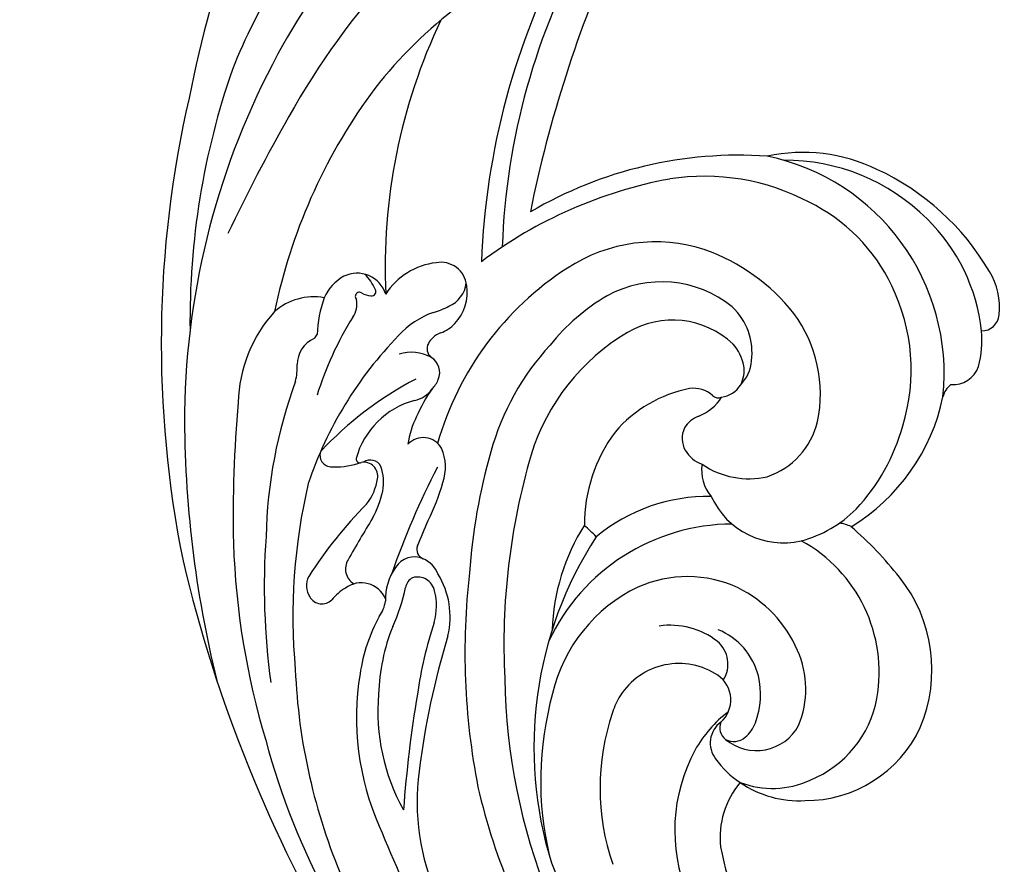
# Model space of a CAD drawing. Units: millimetres. Extents: x 7068 to 9168, y 2316 to 3801.
# Drawn here: x 8905 to 8913, y 2739 to 2746 of the extents above; entities that cross this region are included whole.
import ezdxf
from ezdxf.xclip import XClip

# ---------------------------------------------------------------- set-up
doc = ezdxf.new("R2010")
doc.units = ezdxf.units.MM
doc.header["$XCLIPFRAME"] = 2
doc.linetypes.add('HIDDEN', pattern=[9.525, 6.35, -3.175])
doc.layers.add('H-06.木作(細線)', color=8, linetype='Continuous')
doc.layers.add('H-08.木作(細線)', color=8, linetype='Continuous')

# ---------------------------------------------------------------- blocks, each defined once
blk = doc.blocks.new('立揚展板用1107-240-2')
at = {"layer": 'H-08.木作(細線)'}
for centre, radius, start, end in [((35163.806, 5089.669), 84.38, 153.8628, 168.59622), ((35126.93, 5082.975), 45.708, 123.99075, 150.82782), ((35111.77, 5097.078), 30.17, 135.7066, 158.66996), ((35119.133, 5091.299), 37.232, 137.34702, 151.67636), ((35140.05, 5096.126), 40.396, 150.79489, 178.02369), ((35142.379, 5094.903), 43.974, 152.16055, 177.73233), ((35175.061, 5084.71), 75.205, 155.79168, 168.58047), ((35112.694, 5090.979), 26.023, 127.67779, 143.19843), ((35126.916, 5096.3), 34.19, 154.59346, 182.64293), ((35127.07, 5087), 46.258, 151.65297, 179.07983), ((35126.426, 5093.157), 45.28, 160.79496, 180.72671), ((35144.405, 5091.801), 64.964, 167.056, 191.44631), ((35118.905, 5086.923), 33.429, 144.01063, 168.32791), ((35176.31, 5054.201), 102.854, 150.24054, 154.60212), ((35113.737, 5078.442), 24.52, 86.1226, 120.35744), ((35117.503, 5092.969), 10.157, 64.2536, 101.97465), ((35112.714, 5089.993), 13.188, 354.07567, 78.27005), ((35116.459, 5090.728), 11.936, 45.09345, 90.42883), ((35111.683, 5088.456), 13.256, 62.12524, 98.97728), ((35115.586, 5088.433), 15.078, 30.44284, 65.18033), ((35114.504, 5075.237), 26.763, 100.52697, 126.88904), ((35113.293, 5090.727), 10.503, 25.24995, 64.10051), ((35117.263, 5091.366), 10.918, 6.1587, 45.72096), ((35108.772, 5088.276), 9.545, 72.07967, 123.17705), ((35107.697, 5086.188), 11.868, 38.48479, 70.24255), ((35096.235, 5092.481), 4.134, 96.77424, 147.14626), ((35096.026, 5095.058), 1.553, 6.24269, 100.3306), ((35091.682, 5093.317), 2.835, 119.82054, 155.12347), ((35091.064, 5094.178), 1.784, 17.79776, 116.33857), ((35089.736, 5094.013), 2.596, 22.50097, 46.71966), ((35113.438, 5080.88), 18.289, 122.73096, 164.16137), ((35125.064, 5093.925), 4.124, 353.97508, 31.38305), ((35095.81, 5095.603), 1.749, 293.58723, 352.67716), ((35094.981, 5094.804), 2.622, 316.12253, 9.27708), ((35109.126, 5088.783), 6.668, 50.95775, 118.82321), ((35112.689, 5090.243), 11.257, 342.79366, 26.16582), ((35088.5, 5091.018), 3.544, 80.08376, 131.16137), ((35091.27, 5094.598), 0.313, 171.15454, 218.37245), ((35091.196, 5094.59), 0.241, 58.45491, 166.59566), ((35091.904, 5095.701), 1.076, 237.25764, 269.11916), ((35091.936, 5094.865), 0.244, 258.47839, 35.54546), ((35111.959, 5084.183), 12.067, 120.07967, 141.47565), ((35095.906, 5092.103), 7.209, 160.50333, 178.22599), ((35089.716, 5094.128), 1.338, 324.60666, 11.93019), ((35094.344, 5098.148), 4.679, 285.51024, 297.57185), ((35110.72, 5091.221), 3.783, 352.94173, 46.44287), ((35092.318, 5088.094), 8.313, 137.72257, 178.59761), ((35097.318, 5088.801), 5.136, 109.596, 137.62271), ((35110.504, 5088.796), 8.053, 348.26425, 36.39466), ((35128.126, 5093.58), 1.043, 269.57787, 355.15172), ((35107.724, 5082.809), 19.935, 148.06517, 162.75567), ((35095.272, 5094.479), 2.187, 290.06896, 316.96869), ((35109.782, 5087.936), 5.246, 46.7438, 120.72504), ((35110.222, 5076.034), 23.285, 135.81746, 161.31943), ((35088.128, 5092.6), 0.634, 307.39056, 334.43508), ((35096.411, 5091.283), 1.206, 108.79863, 135.38828), ((35113.678, 5081.391), 12.863, 120.75127, 162.81649), ((35121.838, 5091.993), 6.303, 345.6541, 4.94605), ((35089.199, 5090.554), 1.687, 113.95505, 180.3395), ((35095.904, 5091.487), 0.686, 153.22999, 228.68383), ((35096.1, 5091.433), 0.886, 128.1022, 155.82576), ((35113.827, 5081.263), 15.387, 137.29816, 164.51862), ((35111.363, 5089.966), 2.695, 10.67711, 41.62729), ((35094.299, 5088.89), 2.38, 61.04729, 108.1813), ((35084.066, 5090.4), 3.448, 345.74877, 2.39531), ((35094.922, 5090.072), 1.044, 336.49721, 59.56275), ((35112.199, 5090.949), 2.283, 315.46955, 355.14559), ((35112.298, 5090.175), 1.738, 331.57949, 9.62372), ((35126.427, 5090.957), 1.606, 265.23603, 340.89588), ((35114.242, 5079.68), 28.592, 159.80417, 178.67883), ((35103.978, 5071.422), 20.547, 117.29864, 137.25234), ((35094.178, 5090.371), 1.846, 316.27496, 337.1947), ((35112.457, 5090.205), 1.615, 278.23445, 327.96373), ((35127.1, 5088.332), 1.304, 128.1982, 166.69021), ((35094.148, 5090.057), 1.668, 280.8708, 324.79922), ((35102.852, 5083.919), 8.982, 144.80812, 156.81493), ((35112.344, 5081.381), 7.896, 101.33919, 139.17246), ((35111.012, 5087.427), 1.711, 48.17378, 97.40817), ((35112.499, 5089.091), 0.521, 228.39707, 291.37317), ((35161.485, 5081.499), 77.775, 174.98576, 181.14557), ((35095.783, 5083.633), 4.964, 105.42443, 164.41933), ((35110.303, 5090.101), 2.815, 291.56717, 327.92559), ((35114.247, 5091.051), 11.834, 301.20194, 348.20406), ((35146.632, 5087.598), 65.814, 179.87366, 193.87326), ((35099.36, 5085.048), 5.339, 153.19298, 171.75118), ((35111.858, 5085.981), 1.589, 109.10146, 149.73909), ((35113.945, 5088.226), 4.571, 288.61621, 346.4802), ((35113.847, 5081.019), 9.297, 143.54064, 180.09108), ((35111.855, 5086.169), 1.5, 155.8817, 208.34706), ((35112.087, 5090.017), 11.772, 316.89383, 344.71122), ((35094.989, 5084.959), 1.25, 29.59095, 136.86079), ((35089.563, 5085.171), 0.702, 163.6819, 277.71448), ((35093.558, 5084.467), 2.751, 340.51944, 23.77869), ((35132.254, 5075.82), 34.601, 163.97649, 176.05843), ((35139.821, 5073.933), 40.046, 163.67174, 182.88713), ((35112.213, 5086.47), 1.961, 211.09501, 249.72748), ((35089.777, 5089.053), 4.579, 268.50474, 289.58956), ((35091.229, 5084.95), 0.228, 175.9386, 291.56024), ((35091.454, 5083.913), 0.838, 350.08065, 99.72141), ((35091.857, 5084.197), 0.685, 26.43447, 126.06032), ((35113.919, 5084.278), 2.411, 171.59903, 220.07571), ((35114.309, 5088.68), 4.91, 235.58497, 282.89218), ((35090.014, 5083.574), 2.626, 348.26149, 20.69735), ((35139.105, 5062.175), 48.68, 152.75364, 160.84512), ((35122.038, 5075.592), 34.784, 166.87272, 185.17686), ((35089.151, 5084.241), 3.163, 321.32111, 351.40933), ((35083.987, 5086.975), 12.638, 333.29194, 344.27333), ((35087.056, 5084.217), 5.653, 330.44941, 347.97982), ((35111.92, 5072.26), 10.467, 89.15771, 129.54858), ((35116.355, 5084.675), 4.704, 204.48581, 283.06231), ((35110.399, 5063.729), 26.386, 135.37223, 147.30908), ((35115.572, 5087.072), 7.219, 284.8122, 315.05247), ((35168.726, 5034.883), 89.763, 148.76547, 150.58666), ((32566.194, 6148.415), 2744.995, 337.08912, 337.123195), ((35119.514, 5079.276), 1.866, 62.40438, 84.95281), ((35113.383, 5068.982), 12.102, 90.30927, 154.7392), ((35115.035, 5074.392), 12.404, 147.70726, 178.08652), ((35092.357, 5067.51), 18.186, 44.82584, 47.90016), ((35106.233, 5064.483), 21.692, 38.31961, 49.30197), ((35129.53, 5081.468), 45.829, 181.90536, 196.7448), ((35127.483, 5077.382), 41.929, 175.95581, 187.80742), ((35124.479, 5067.839), 22.925, 146.98413, 197.36603), ((35113.164, 5072.298), 8.88, 349.87853, 61.37748), ((35095.198, 5079.585), 0.594, 159.70858, 249.33848), ((35162.579, 5098.209), 84.091, 193.26841, 210.72979), ((35091.408, 5078.416), 1.033, 147.83282, 238.42003), ((35094.473, 5077.802), 1.331, 67.2393, 147.7031), ((35094.233, 5077.426), 1.773, 23.17618, 64.78171), ((35095.922, 5076.654), 3.176, 144.15175, 182.61197), ((35138.849, 5073.457), 41.387, 173.42177, 191.10239), ((35089.295, 5077.421), 1.236, 153.12218, 212.46254), ((35091.311, 5076.038), 1.562, 23.21956, 126.99897), ((35094.762, 5077.168), 0.836, 118.822, 170.06428), ((35094.648, 5076.905), 1.036, 12.37018, 106.20656), ((35091.718, 5075.575), 4.865, 346.71631, 31.58685), ((35110.653, 5070.771), 7.195, 65.19931, 114.07936), ((35116.346, 5072.432), 8.829, 337.19158, 38.53854), ((35091.896, 5074.688), 3.013, 120.43143, 140.86993), ((35082.973, 5079.653), 11.213, 335.49993, 347.94939), ((35092.113, 5076.224), 3.661, 344.63268, 14.27909), ((35111.749, 5068.938), 9.32, 115.63481, 167.05448), ((35110.341, 5070.595), 7.489, 23.56152, 63.601), ((35088.973, 5077.19), 0.84, 210.96253, 314.30331), ((35090.641, 5076.844), 2.135, 324.63785, 350.96314), ((35101.38, 5070.693), 10.253, 151.35156, 171.52414), ((35104.085, 5070.635), 11.751, 158.17981, 178.26748), ((35117.799, 5067.819), 23.37, 161.45015, 172.20928), ((35109.647, 5070.522), 4.561, 52.12101, 98.33349), ((35110.978, 5071.086), 4.025, 14.44063, 68.02031), ((35143.317, 5060.268), 48.965, 163.15465, 172.78302), ((35111.315, 5072.779), 1.757, 327.36337, 49.87127), ((35112.023, 5071.293), 5.668, 337.57623, 23.88852), ((35122.695, 5073.919), 35.329, 182.3771, 203.14361), ((35110.173, 5068.666), 4.148, 56.23214, 147.49501), ((35106.974, 5069.599), 15.949, 170.59972, 203.79206), ((35136.538, 5072.555), 36.718, 180.99696, 222.42864), ((35111.459, 5070.653), 1.781, 312.01376, 55.0871), ((35110.109, 5070.984), 4.894, 339.85797, 13.05767), ((35104.201, 5069.958), 11.906, 175.02692, 209.3048), ((35164.825, 5059.06), 71.187, 170.35494, 175.91525), ((35121.179, 5065.85), 19.223, 164.37874, 193.49545), ((35110.49, 5068.525), 4.491, 148.15216, 161.99649), ((35115.517, 5071.919), 6.497, 292.00756, 349.52384), ((35119.48, 5065.425), 14, 161.30318, 198.84058), ((35117.553, 5064.069), 7.381, 127.13749, 150.6535), ((35113.535, 5068.094), 1.519, 125.59494, 217.74412), ((35113.414, 5068.994), 0.833, 156.26122, 234.89285), ((35114.762, 5070.502), 2.852, 230.1455, 331.26595), ((35112.772, 5070.009), 2.057, 310.15013, 339.8265), ((35117.663, 5072.222), 7.541, 269.86403, 334.78511), ((35125.927, 5078.884), 41.66, 194.76789, 208.81377), ((35113.425, 5069.236), 1.045, 242.00938, 310.1099), ((35119.968, 5062.913), 10.054, 151.65524, 202.27712), ((35116.632, 5070.18), 5.251, 215.05242, 237.37176), ((35108.282, 5064.612), 13.662, 172.3998, 204.50776), ((35133.362, 5073.456), 36.017, 192.78278, 214.04857), ((35117.658, 5062.491), 5.055, 139.73244, 186.22326), ((35115.715, 5070.742), 5.338, 248.99715, 294.77772), ((35117.284, 5070.795), 6.124, 235.33484, 273.3746), ((35173.225, 5095.921), 87.228, 202.05639, 211.15613), ((35127.515, 5064.608), 15.118, 190.15306, 217.54492), ((35136.942, 5074.165), 36.782, 200.978, 253.47595)]:
    blk.add_arc(centre, radius, start, end, dxfattribs=at)

msp = doc.modelspace()

# ---------------------------------------------------------------- linework, layer by layer
at = {"layer": 'H-06.木作(細線)', "color": 2, "linetype": 'HIDDEN'}
msp.add_circle((8921.4163, 2761.2968), 68.9939, dxfattribs=at)

# ---------------------------------------------------------------- block references
at = {"layer": 'H-06.木作(細線)', "color": 7}
ref = msp.add_blockref('立揚展板用1107-240-2', (3928.0635, 2020.3697), dxfattribs=dict(at, xscale=0.1419054196579486, yscale=0.1419054196579486, zscale=0.1419054196579486))
XClip(ref).set_block_clipping_path([(34185.8466458202, 4405.3778729785), (35200.8466458202, 6761.4456329499)])

doc.saveas('drawing.dxf')
